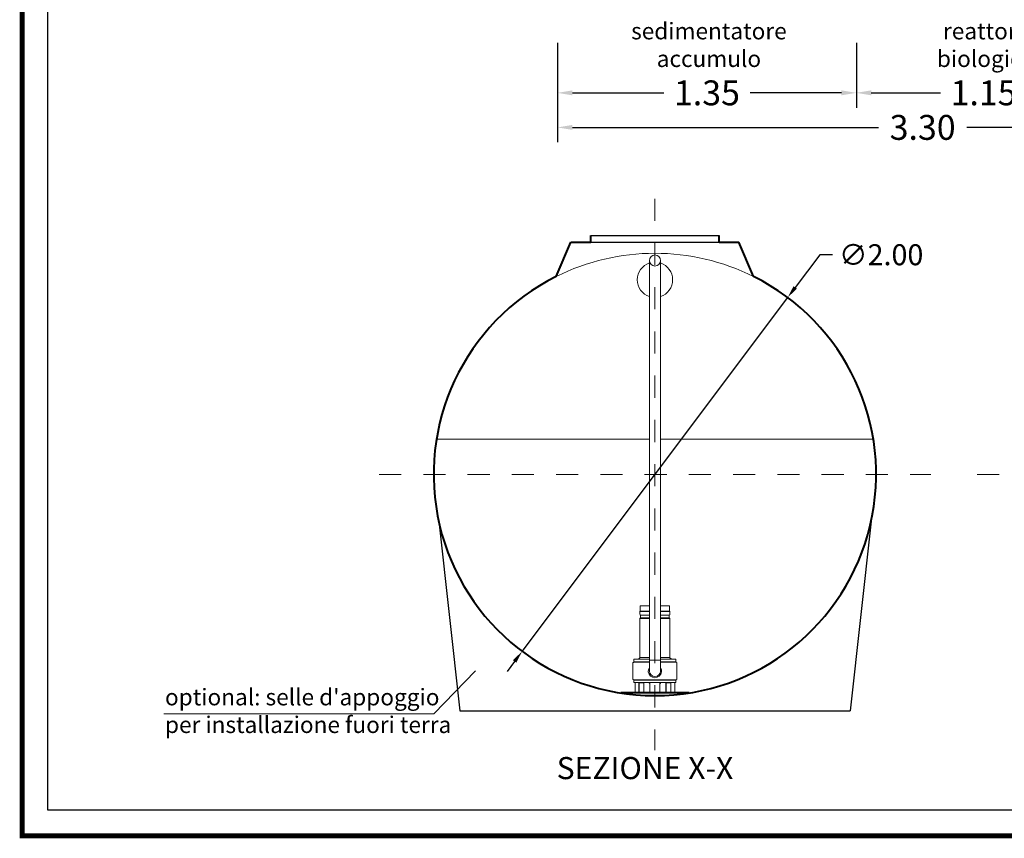
# Model space of a CAD drawing. Extents: x 384 to 763, y 201 to 224.
# Drawn here: x 538 to 543, y 212 to 215 of the extents above; entities that cross this region are included whole.
import ezdxf
from ezdxf.enums import TextEntityAlignment as Align

# ---------------------------------------------------------------- set-up
doc = ezdxf.new("R2010")
doc.units = 0
doc.header["$MEASUREMENT"] = 0
doc.linetypes.add('CENTER', pattern=[2, 1.25, -0.25, 0.25, -0.25])
doc.layers.get('0').update_dxf_attribs({"linetype": 'CONTINUOUS'})
doc.layers.get('DEFPOINTS').update_dxf_attribs({"linetype": 'CONTINUOUS'})
for name, color, linetype, lineweight in [('fondo', 7, 'CONTINUOUS', 15), ('mezzeria', 8, 'CENTER', 15), ('pompe', 151, 'CONTINUOUS', 15), ('quote', 1, 'CONTINUOUS', 15), ('SCRITTE', 1, 'CONTINUOUS', 15), ('sezioni', 5, 'CONTINUOUS', 40), ('tubo', 40, 'CONTINUOUS', 15)]:
    doc.layers.add(name, color=color, linetype=linetype, lineweight=lineweight)
doc.styles.add('ARIAL', font='ARIAL.TTF')
doc.styles.add('RED', font='ARIAL.TTF')
doc.dimstyles.new('RED', dxfattribs={"dimscale": 0.045, "dimtxt": 2.5, "dimasz": 1.5, "dimexe": 1.5, "dimexo": 0, "dimgap": 1.2, "dimtad": 0, "dimtih": 1, "dimtoh": 1, "dimzin": 1, "dimdsep": 46, "dimtxsty": 'RED', "dimcen": 0, "dimadec": 0, "dimazin": 0, "dimtfac": 1, "dimtdec": 4, "dimtmove": 0, "dimatfit": 3, "dimfxl": 0, "dimtolj": 1, "dimtzin": 0, "dimarcsym": 0})
doc.dimstyles.new('RED$3', dxfattribs={"dimscale": 0.025, "dimtxt": 2.5, "dimasz": 2.5, "dimexe": 3, "dimexo": 0, "dimgap": 1, "dimtad": 0, "dimtih": 1, "dimtoh": 1, "dimzin": 1, "dimdsep": 46, "dimtxsty": 'RED', "dimcen": 0, "dimadec": 0, "dimazin": 0, "dimtfac": 1, "dimtdec": 4, "dimtofl": 0, "dimtmove": 2, "dimatfit": 3, "dimfxl": 0, "dimtolj": 1, "dimtzin": 0, "dimarcsym": 0})

# ---------------------------------------------------------------- blocks, each defined once
blk = doc.blocks.new('*D94')
at = {"layer": 'DEFPOINTS', "color": 0}
for p in [(540.4908, 214.8694), (543.7917, 214.8694), (543.7917, 214.7227)]:
    blk.add_point(p, dxfattribs=at)
at = {"layer": 'quote', "color": 0, "lineweight": -2}
for p, q in [((540.4908, 214.8694), (540.4908, 214.6552)), ((543.7917, 214.8694), (543.7917, 214.6552)), ((540.5583, 214.7227), (541.9414, 214.7227)), ((543.7242, 214.7227), (542.3411, 214.7227))]:
    blk.add_line(p, q, dxfattribs=at)
at = {"layer": 'quote', "color": 0}
for points in [[(540.5583, 214.7339), (540.5583, 214.7114), (540.4908, 214.7227)], [(543.7242, 214.7339), (543.7242, 214.7114), (543.7917, 214.7227)]]:
    blk.add_solid(points, dxfattribs=at)
at = {"layer": 'quote', "color": 0, "insert": (542.1413, 214.7227), "char_height": 0.1125, "attachment_point": 5, "style": 'RED'}
blk.add_mtext('\\A1;3.30', dxfattribs=at)
blk = doc.blocks.new('*D95')
at = {"layer": 'DEFPOINTS', "color": 0}
for p in [(540.4908, 215.1049), (541.8417, 215.1049), (541.8417, 214.8789)]:
    blk.add_point(p, dxfattribs=at)
at = {"layer": 'quote', "color": 0, "lineweight": -2}
for p, q in [((540.4908, 215.1049), (540.4908, 214.8114)), ((541.8417, 215.1049), (541.8417, 214.8114)), ((540.5583, 214.8789), (540.971, 214.8789)), ((541.7742, 214.8789), (541.3615, 214.8789))]:
    blk.add_line(p, q, dxfattribs=at)
at = {"layer": 'quote', "color": 0}
for points in [[(540.5583, 214.8902), (540.5583, 214.8677), (540.4908, 214.8789)], [(541.7742, 214.8902), (541.7742, 214.8677), (541.8417, 214.8789)]]:
    blk.add_solid(points, dxfattribs=at)
at = {"layer": 'quote', "color": 0, "insert": (541.1663, 214.8789), "char_height": 0.1125, "attachment_point": 5, "style": 'RED'}
blk.add_mtext('\\A1;1.35', dxfattribs=at)
blk = doc.blocks.new('*D96')
at = {"layer": 'DEFPOINTS', "color": 0}
for p in [(541.8417, 215.1049), (542.9917, 215.1049), (542.9917, 214.8789)]:
    blk.add_point(p, dxfattribs=at)
at = {"layer": 'quote', "color": 0, "lineweight": -2}
for p, q in [((541.8417, 215.1049), (541.8417, 214.8114)), ((542.9917, 215.1049), (542.9917, 214.8114)), ((541.9092, 214.8789), (542.2215, 214.8789)), ((542.9242, 214.8789), (542.612, 214.8789))]:
    blk.add_line(p, q, dxfattribs=at)
at = {"layer": 'quote', "color": 0}
for points in [[(541.9092, 214.8902), (541.9092, 214.8677), (541.8417, 214.8789)], [(542.9242, 214.8902), (542.9242, 214.8677), (542.9917, 214.8789)]]:
    blk.add_solid(points, dxfattribs=at)
at = {"layer": 'quote', "color": 0, "insert": (542.4167, 214.8789), "char_height": 0.1125, "attachment_point": 5, "style": 'RED'}
blk.add_mtext('\\A1;1.15', dxfattribs=at)
blk = doc.blocks.new('*D99')
at = {"layer": 'DEFPOINTS', "color": 0}
for p in [(541.5312, 213.9536), (540.331, 212.3537)]:
    blk.add_point(p, dxfattribs=at)
at = {"layer": 'quote', "color": 0, "lineweight": -2}
for p, q in [((541.6762, 214.1469), (541.5654, 213.9992)), ((541.7332, 214.1469), (541.6762, 214.1469)), ((540.331, 212.3537), (541.5312, 213.9536)), ((540.2968, 212.3081), (540.2626, 212.2625))]:
    blk.add_line(p, q, dxfattribs=at)
at = {"layer": 'quote', "color": 0}
for points in [[(541.5578, 214.0049), (541.573, 213.9935), (541.5312, 213.9536)], [(540.2892, 212.3138), (540.3044, 212.3024), (540.331, 212.3537)]]:
    blk.add_solid(points, dxfattribs=at)
at = {"layer": 'quote', "color": 0, "insert": (541.9537, 214.1469), "char_height": 0.095, "attachment_point": 5, "style": 'RED'}
blk.add_mtext('\\A1;∅2.00', dxfattribs=at)

msp = doc.modelspace()

# ---------------------------------------------------------------- linework, layer by layer
for p, q in [((540.6411, 214.2336), (541.2211, 214.2336)), ((540.6411, 214.2036), (541.2211, 214.2036)), ((539.9536, 212.9425), (540.0489, 212.0851)), ((541.9085, 212.9425), (541.8133, 212.0851)), ((540.0489, 212.0851), (541.8133, 212.0851))]:
    msp.add_line(p, q)
at = {"const_width": 0.0232}
msp.add_lwpolyline([(538.0713, 211.52), (538.0713, 223.9832), (546.1359, 223.9832), (546.1359, 211.52)], close=True, dxfattribs=at)
msp.add_lwpolyline([(538.1871, 211.6358), (538.1871, 223.8674), (546.0201, 223.8674), (546.0201, 211.6358)], close=True)
at = {"layer": 'fondo'}
for p, q in [((539.944, 213.3136), (540.9061, 213.3136)), ((540.9561, 213.3136), (541.9182, 213.3136))]:
    msp.add_line(p, q, dxfattribs=at)
msp.add_arc((540.9311, 213.1536), 1, 63.5004, 116.4996, dxfattribs=at)
at = {"layer": 'mezzeria', "ltscale": 0.06}
for p, q in [((540.9311, 214.4002), (540.9311, 211.9071)), ((539.6845, 213.1536), (542.1776, 213.1536)), ((542.3871, 213.1535), (544.8802, 213.1535))]:
    msp.add_line(p, q, dxfattribs=at)
at = {"layer": 'pompe', "lineweight": 0}
for p, q in [((540.9061, 214.1209), (540.9061, 212.2645)), ((540.9561, 212.2645), (540.9561, 214.121))]:
    msp.add_line(p, q, dxfattribs=at)
at = {"layer": 'pompe'}
for p, q in [((540.9061, 212.5349), (540.8635, 212.5349)), ((540.8635, 212.5349), (540.8635, 212.5334)), ((540.9061, 212.5334), (540.8635, 212.5334)), ((540.8635, 212.5319), (540.8635, 212.5214)), ((540.8645, 212.5576), (540.8645, 212.5355)), ((540.8672, 212.5602), (540.9061, 212.5602)), ((540.9561, 212.5602), (540.995, 212.5602)), ((540.9986, 212.5349), (540.9561, 212.5349)), ((540.9986, 212.5334), (540.9561, 212.5334)), ((540.9976, 212.5355), (540.9976, 212.5576)), ((540.9986, 212.5334), (540.9986, 212.5349)), ((540.9986, 212.5334), (540.9986, 212.5349)), ((540.9986, 212.5214), (540.9986, 212.5319)), ((540.8635, 212.5018), (540.8635, 212.3253)), ((540.9061, 212.5019), (540.865, 212.5019)), ((540.8665, 212.5061), (540.8665, 212.5172)), ((540.9061, 212.5177), (540.867, 212.5177)), ((540.9061, 212.5056), (540.867, 212.5056)), ((540.9951, 212.5177), (540.9561, 212.5177)), ((540.9953, 212.5056), (540.9561, 212.5056)), ((540.9969, 212.5019), (540.9561, 212.5019)), ((540.9956, 212.5172), (540.9956, 212.5061)), ((540.9986, 212.3253), (540.9986, 212.5018)), ((540.9061, 212.3058), (540.8354, 212.3058)), ((540.8354, 212.3043), (540.8354, 212.3058)), ((540.9061, 212.3043), (540.8354, 212.3043)), ((540.8364, 212.3064), (540.8364, 212.3167)), ((540.9061, 212.3188), (540.8384, 212.3188)), ((540.8652, 212.319), (540.8507, 212.319)), ((540.8507, 212.3188), (540.8507, 212.319)), ((540.8634, 212.3251), (540.858, 212.3198)), ((540.9061, 212.3253), (540.8641, 212.3253)), ((540.8652, 212.3188), (540.8652, 212.319)), ((540.9061, 212.3145), (540.9561, 212.3145)), ((540.9981, 212.3253), (540.9561, 212.3253)), ((541.0237, 212.3188), (540.9561, 212.3188)), ((541.0267, 212.3058), (540.9561, 212.3058)), ((541.0267, 212.3043), (540.9561, 212.3043)), ((541.0114, 212.319), (540.9969, 212.319)), ((540.9969, 212.319), (540.9969, 212.3188)), ((541.0041, 212.3198), (540.9988, 212.3251)), ((541.0114, 212.319), (541.0114, 212.3188)), ((541.0257, 212.3167), (541.0257, 212.3064)), ((541.0267, 212.3058), (541.0267, 212.3043)), ((540.8316, 212.2286), (540.8316, 212.3004)), ((541.0306, 212.3004), (541.0306, 212.2286)), ((541.0267, 212.2247), (540.8354, 212.2247)), ((540.8354, 212.2243), (541.0267, 212.2243)), ((540.8354, 212.2243), (540.8354, 212.2229)), ((541.0267, 212.2229), (540.8354, 212.2229)), ((540.8364, 212.2147), (540.8364, 212.2223)), ((541.0237, 212.2126), (540.8384, 212.2126)), ((540.8587, 212.1677), (540.8587, 212.2126)), ((540.8639, 212.2123), (540.9094, 212.2123)), ((540.8812, 212.1677), (540.8812, 212.2123)), ((540.9057, 212.2107), (540.9057, 212.2123)), ((540.9527, 212.2123), (540.9982, 212.2123)), ((540.9564, 212.2123), (540.9564, 212.2107)), ((540.9809, 212.2123), (540.9809, 212.1677)), ((541.0034, 212.2126), (541.0034, 212.1677)), ((541.0257, 212.2223), (541.0257, 212.2147)), ((541.0267, 212.2243), (541.0267, 212.2229)), ((540.8412, 212.1677), (540.8412, 212.2106)), ((540.8594, 212.1662), (540.8594, 212.2106)), ((540.8799, 212.2112), (540.86, 212.2112)), ((540.8805, 212.1662), (540.8805, 212.2106)), ((540.9076, 212.2089), (540.9085, 212.2089)), ((540.9085, 212.2106), (540.9085, 212.1677)), ((540.9536, 212.2106), (540.9536, 212.1677)), ((540.9536, 212.2089), (540.9546, 212.2089)), ((540.9816, 212.2106), (540.9816, 212.1662)), ((541.0021, 212.2112), (540.9822, 212.2112)), ((541.0027, 212.2106), (541.0027, 212.1662)), ((541.021, 212.2106), (541.021, 212.1677)), ((540.8364, 212.1671), (540.8581, 212.1671)), ((540.8364, 212.1656), (540.8364, 212.1671)), ((540.8364, 212.1656), (540.8827, 212.1656)), ((540.8564, 212.1671), (540.8564, 212.1656)), ((540.8818, 212.1671), (540.8827, 212.1671)), ((540.8827, 212.1656), (540.8827, 212.1671)), ((540.8827, 212.1656), (540.9039, 212.1656)), ((540.9039, 212.1671), (540.9582, 212.1671)), ((540.9039, 212.1671), (540.9039, 212.1656)), ((540.9039, 212.1656), (540.9582, 212.1656)), ((540.9582, 212.1671), (540.9582, 212.1656)), ((540.9582, 212.1656), (540.9795, 212.1656)), ((540.9795, 212.1671), (540.9803, 212.1671)), ((540.9795, 212.1671), (540.9795, 212.1656)), ((540.9795, 212.1656), (541.0258, 212.1656)), ((541.004, 212.1671), (541.0258, 212.1671)), ((541.0057, 212.1671), (541.0057, 212.1656)), ((541.0258, 212.1671), (541.0258, 212.1656))]:
    msp.add_line(p, q, dxfattribs=at)
at = {"layer": 'pompe', "lineweight": 0}
msp.add_circle((540.9311, 214.1209), 0.025, dxfattribs=at)
at = {"layer": 'pompe'}
for centre, radius, start, end in [((540.8653, 212.5319), 0.00181, 122.4041, 180.0016), ((540.8639, 212.5355), 0.000603, 270, 359.9982), ((540.8672, 212.5576), 0.00265, 89.9999, 179.9999), ((540.995, 212.5576), 0.00265, 360, 89.9999), ((540.9982, 212.5355), 0.000603, 180.0019, 270), ((540.9968, 212.5319), 0.00181, 359.9983, 57.5958), ((540.8674, 212.5214), 0.00386, 180.0001, 251.0728), ((540.8674, 212.5018), 0.00386, 108.9273, 180), ((540.8659, 212.5172), 0.000603, 359.9987, 71.0722), ((540.8659, 212.5061), 0.000603, 288.9272, 359.9994), ((540.9962, 212.5172), 0.000603, 108.9277, 180.0012), ((540.9962, 212.5061), 0.000603, 180.0006, 251.0729), ((540.9947, 212.5214), 0.00386, 288.9273, 360), ((540.9947, 212.5018), 0.00386, 359.9999, 71.1062), ((540.8354, 212.3004), 0.00386, 89.9999, 179.9999), ((540.8358, 212.3064), 0.000603, 270.0001, 360), ((540.8384, 212.3167), 0.00205, 90, 180), ((540.8593, 212.3185), 0.00181, 134.9999, 164.0782), ((540.8629, 212.3256), 0.000603, 315.0013, 360), ((540.9992, 212.3256), 0.000603, 179.9983, 224.9976), ((541.0028, 212.3185), 0.00181, 15.9209, 45.0008), ((541.0237, 212.3167), 0.00205, 360, 89.9999), ((541.0263, 212.3064), 0.000603, 180.0001, 270), ((541.0267, 212.3004), 0.00386, 360, 89.9999), ((540.8354, 212.2286), 0.00386, 180.0001, 270), ((540.8358, 212.2223), 0.000603, 0, 89.9999), ((540.8384, 212.2147), 0.00205, 179.9999, 269.9999), ((540.8432, 212.2106), 0.00205, 89.9999, 179.9999), ((540.8626, 212.212), 0.000603, 58.2103, 89.9994), ((540.8639, 212.2141), 0.00181, 238.1615, 270), ((540.9106, 212.2106), 0.00205, 89.9999, 179.9999), ((540.9516, 212.2106), 0.00205, 360, 89.9999), ((540.9923, 212.2229), 0.00121, 90.0002, 108.0002), ((540.9982, 212.2141), 0.00181, 270.0001, 301.79), ((540.9995, 212.212), 0.000603, 90.0016, 121.7904), ((541.0189, 212.2106), 0.00205, 360, 89.9999), ((541.0237, 212.2147), 0.00205, 270.0001, 360), ((541.0263, 212.2223), 0.000603, 89.9998, 179.9997), ((541.0267, 212.2286), 0.00386, 270, 360), ((540.8405, 212.1677), 0.000603, 270, 360), ((540.8581, 212.1677), 0.000603, 270, 360), ((540.86, 212.2106), 0.000603, 89.9999, 179.9999), ((540.8799, 212.2106), 0.000603, 360, 89.9999), ((540.8818, 212.1677), 0.000603, 180.0001, 270), ((540.9076, 212.2107), 0.00181, 180, 270), ((540.9079, 212.1677), 0.000603, 270, 360), ((540.9542, 212.1677), 0.000603, 180.0001, 270), ((540.9546, 212.2107), 0.00181, 270, 0), ((540.9803, 212.1677), 0.000603, 270, 360), ((540.9822, 212.2106), 0.000603, 89.9999, 179.9999), ((541.0021, 212.2106), 0.000603, 360, 89.9999), ((541.004, 212.1677), 0.000603, 180.0001, 270), ((541.0216, 212.1677), 0.000603, 180.0001, 270), ((540.8588, 212.1662), 0.000603, 270, 360), ((540.8811, 212.1662), 0.000603, 180.0001, 270), ((540.981, 212.1662), 0.000603, 270, 360), ((541.0033, 212.1662), 0.000603, 180.0001, 270)]:
    msp.add_arc(centre, radius, start, end, dxfattribs=at)
at = {"layer": 'pompe', "lineweight": 0}
for radius, start, end in [(0.0301, 146.0154, 33.9846), (0.025, 180, 0)]:
    msp.add_arc((540.9311, 212.2645), radius, start, end, dxfattribs=at)
at = {"layer": 'SCRITTE'}
for q in [(540.1207, 212.2657), (538.7107, 212.0714)]:
    msp.add_line((539.9319, 212.0714), q, dxfattribs=at)
at = {"layer": 'sezioni'}
for p, q in [((540.6411, 214.2036), (540.6411, 214.2336)), ((541.2211, 214.2036), (541.2211, 214.2336)), ((540.4849, 214.0486), (540.5511, 214.2036)), ((540.5511, 214.2036), (540.6411, 214.2036)), ((541.2211, 214.2036), (541.3111, 214.2036)), ((541.3773, 214.0486), (541.3111, 214.2036)), ((541.0854, 212.1656), (540.7768, 212.1656))]:
    msp.add_line(p, q, dxfattribs=at)
msp.add_arc((540.9311, 213.1536), 1, 116.4996, 63.5004, dxfattribs=at)
at = {"layer": 'tubo'}
for start, end in [(108.2101, 251.7899), (288.2098, 71.7902)]:
    msp.add_arc((540.9311, 214.0336), 0.08, start, end, dxfattribs=at)

# ---------------------------------------------------------------- texts
at = {"layer": 'SCRITTE', "style": 'ARIAL'}
msp.add_text('SEZIONE X-X', height=0.1, dxfattribs=at).set_placement((540.487, 211.8259), align=Align.MIDDLE_LEFT)
at = {"layer": 'SCRITTE', "char_height": 0.075, "style": 'ARIAL'}
for s, insert, width, attachment_point in [('sedimentatore\\Paccumulo', (541.1752, 215.1958), 0.196011, 2), ('reattore\\Pbiologico', (542.4281, 215.1958), 0.845022, 2), ("optional: selle d'appoggio per installazione fuori terra", (538.7165, 212.1845), 1.318399, 1)]:
    msp.add_mtext(s, dxfattribs=dict(at, insert=insert, width=width, attachment_point=attachment_point))

# ---------------------------------------------------------------- dimensions: what is measured, and where the dimension line sits
at = {"layer": 'quote'}
for base, p1, p2, picture, middle in [((541.8417, 214.8789), (540.4908, 215.1049), (541.8417, 215.1049), '*D95', (541.1663, 214.8789)), ((542.9917, 214.8789), (541.8417, 215.1049), (542.9917, 215.1049), '*D96', (542.4167, 214.8789)), ((543.7917, 214.7227), (540.4908, 214.8694), (543.7917, 214.8694), '*D94', (542.1413, 214.7227))]:
    dim = msp.add_linear_dim(base=base, p1=p1, p2=p2, dimstyle='RED', dxfattribs=at)
    dim.commit()
    dim.dimension.update_dxf_attribs({"geometry": picture, "text_midpoint": middle})
dim = msp.add_diameter_dim_2p(p1=(540.331, 212.3537), p2=(541.5312, 213.9536), dimstyle='RED$3', override={"dimscale": 0.038, "dimasz": 1.5, "dimexe": 1.5, "dimgap": 1.2, "dimtdec": 2, "dimtofl": 1, "dimtmove": 0}, dxfattribs=at)
dim.commit()
dim.dimension.update_dxf_attribs({"geometry": '*D99', "text_midpoint": (541.9537, 214.1469), "dimtype": 163})

doc.saveas('drawing.dxf')
